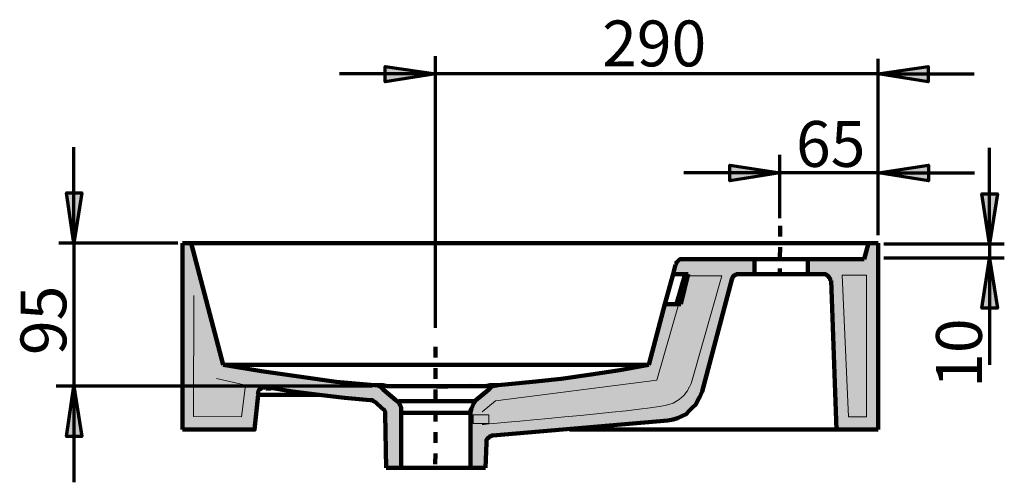
# Model space of a CAD drawing. Units: inches. Extents: x -1128 to 1504, y 698 to 2269.
# Drawn here: x 860 to 1504, y 772 to 1074 of the extents above; entities that cross this region are included whole.
import ezdxf

# ---------------------------------------------------------------- set-up
doc = ezdxf.new("R2010")
doc.units = ezdxf.units.IN
doc.header["$MEASUREMENT"] = 0
for name, pattern in [('AI-Linetype-1', [376.813776, 301.451023, -25.120918, 25.120918, -25.120918]), ('AI-Linetype-2', [13.956066, 6.978033, -6.978033]), ('AI-Linetype-3', [13.956066, 6.978033, -6.978033])]:
    doc.linetypes.add(name, pattern=pattern)
doc.layers.add('Layer 1', color=7, linetype='Continuous')

# ---------------------------------------------------------------- blocks, each defined once
blk = doc.blocks.new('block 4')
at = {"layer": 'Layer 1', "true_color": 0x010101}
for points in [[(1021.57, 833.66), (1022.27, 833.66), (1022.97, 833.66), (1023.66, 832.97), (1024.36, 832.97), (1025.06, 832.97), (1025.76, 832.97), (1026.46, 832.97), (1027.15, 832.97), (1027.85, 832.27), (1028.55, 832.27), (1029.25, 832.27), (1029.94, 832.27), (1030.64, 832.27), (1031.34, 832.27), (1032.04, 832.27), (1032.74, 831.57), (1033.43, 831.57), (1034.13, 831.57), (1034.83, 831.57), (1035.53, 831.57), (1036.23, 831.57), (1036.92, 831.57), (1036.92, 830.87), (1037.62, 830.87), (1038.32, 830.87), (1039.02, 830.87), (1039.71, 830.87), (1040.41, 830.87), (1041.11, 830.87), (1041.81, 830.87), (1042.51, 830.17), (1043.2, 830.17), (1043.9, 830.17), (1044.6, 830.17), (1045.3, 830.17), (1045.99, 830.17), (1046.69, 830.17), (1047.39, 829.48), (1048.09, 829.48), (1048.79, 829.48), (1049.48, 829.48), (1050.18, 829.48), (1050.88, 829.48), (1051.58, 829.48), (1052.27, 829.48), (1052.97, 828.78), (1053.67, 828.78), (1054.37, 828.78), (1055.07, 828.78), (1055.76, 828.78), (1056.46, 828.78), (1057.16, 828.78), (1057.86, 828.78), (1057.86, 828.08), (1058.55, 828.08), (1059.25, 828.08), (1059.95, 828.08), (1060.65, 828.08), (1061.35, 828.08), (1062.04, 828.08), (1062.74, 828.08), (1063.44, 828.08), (1064.14, 827.38), (1064.83, 827.38), (1065.53, 827.38), (1066.23, 827.38), (1066.93, 827.38), (1067.63, 827.38), (1068.32, 827.38), (1069.02, 827.38), (1069.72, 827.38), (1070.42, 826.69), (1071.12, 826.69), (1071.81, 826.69), (1072.51, 826.69), (1073.21, 826.69), (1073.91, 826.69), (1074.6, 826.69), (1075.3, 826.69), (1076, 826.69), (1076.7, 826.69), (1077.4, 826.69), (1077.4, 825.99), (1078.09, 825.99), (1078.79, 825.99), (1079.49, 825.99), (1080.19, 825.99), (1080.88, 825.99), (1081.58, 825.99), (1082.28, 825.99), (1082.98, 825.99), (1083.68, 825.99), (1084.37, 825.99), (1085.07, 825.99), (1085.77, 825.29), (1086.47, 825.29), (1087.16, 825.29), (1087.86, 825.29), (1088.56, 825.29), (1089.26, 825.29), (1089.96, 825.29), (1090.65, 825.29), (1091.35, 825.29), (1091.35, 824.59), (1092.05, 824.59), (1092.75, 823.89), (1096.93, 819.71), (1097.63, 819.71), (1097.63, 819.01), (1098.33, 819.01), (1098.33, 818.31), (1098.33, 817.61), (1099.03, 817.61), (1099.03, 816.92), (1099.03, 816.22), (1099.73, 780.92), (1109.49, 780.92), (1109.49, 817.61), (1109.49, 818.31), (1109.49, 819.01), (1109.49, 819.71), (1109.49, 820.41), (1108.8, 821.1), (1108.8, 821.8), (1108.1, 822.5), (1108.1, 823.2), (1107.4, 823.89), (1107.4, 824.59), (1106.7, 824.59), (1106.01, 825.29), (1097.63, 832.27), (1097.63, 832.97), (1096.93, 832.97), (1096.93, 833.66), (1096.24, 833.66), (1095.54, 834.36), (1094.84, 834.36), (1094.14, 834.36), (1093.44, 835.06), (1092.75, 835.06), (1092.05, 835.06), (1091.35, 835.06), (1090.65, 835.06), (1089.96, 835.06), (1089.26, 835.06), (1088.56, 835.06), (1087.86, 835.06), (1087.16, 835.76), (1086.47, 835.76), (1085.77, 835.76), (1085.07, 835.76), (1084.37, 835.76), (1083.68, 835.76), (1082.98, 835.76), (1082.28, 835.76), (1081.58, 835.76), (1080.88, 835.76), (1080.19, 835.76), (1079.49, 835.76), (1078.79, 836.45), (1078.09, 836.45), (1077.4, 836.45), (1076.7, 836.45), (1076, 836.45), (1075.3, 836.45), (1074.6, 836.45), (1073.91, 836.45), (1073.21, 836.45), (1072.51, 836.45), (1071.81, 837.15), (1071.12, 837.15), (1070.42, 837.15), (1069.72, 837.15), (1069.02, 837.15), (1068.32, 837.15), (1067.63, 837.15), (1066.93, 837.15), (1066.23, 837.15), (1065.53, 837.15), (1064.83, 837.85), (1064.14, 837.85), (1063.44, 837.85), (1062.74, 837.85), (1062.04, 837.85), (1061.35, 837.85), (1060.65, 837.85), (1059.95, 837.85), (1059.25, 837.85), (1059.25, 838.55), (1058.55, 838.55), (1057.86, 838.55), (1057.16, 838.55), (1056.46, 838.55), (1055.76, 838.55), (1055.07, 838.55), (1054.37, 838.55), (1053.67, 838.55), (1053.67, 839.25), (1052.97, 839.25), (1052.27, 839.25), (1051.58, 839.25), (1050.88, 839.25), (1050.18, 839.25), (1049.48, 839.25), (1048.79, 839.25), (1048.09, 839.94), (1047.39, 839.94), (1046.69, 839.94), (1045.99, 839.94), (1045.3, 839.94), (1044.6, 839.94), (1043.9, 839.94), (1043.2, 840.64), (1042.51, 840.64), (1041.81, 840.64), (1041.11, 840.64), (1040.41, 840.64), (1039.71, 840.64), (1039.02, 840.64), (1038.32, 840.64), (1038.32, 841.34), (1037.62, 841.34), (1036.92, 841.34), (1036.23, 841.34), (1035.53, 841.34), (1034.83, 841.34), (1034.13, 841.34), (1033.43, 842.04), (1032.74, 842.04), (1032.04, 842.04), (1031.34, 842.04), (1030.64, 842.04), (1029.94, 842.04), (1029.25, 842.74), (1028.55, 842.74), (1027.85, 842.74), (1027.15, 842.74), (1026.46, 842.74), (1025.76, 842.74), (1025.06, 842.74), (1025.06, 843.43), (1024.36, 843.43), (1023.66, 843.43), (1022.97, 843.43), (1022.27, 843.43), (1021.57, 843.43), (1020.87, 843.43), (1020.18, 844.13), (1019.48, 844.13), (1018.78, 844.13), (1018.08, 844.13), (1017.38, 844.13), (1016.69, 844.13), (1015.99, 844.83), (1015.29, 844.83), (1014.59, 844.83), (1013.9, 844.83), (1013.2, 844.83), (1012.5, 844.83), (1011.8, 845.53), (1011.1, 845.53), (1010.41, 845.53), (1009.71, 845.53), (1009.01, 845.53), (1008.31, 846.22), (1006.92, 846.22), (1006.22, 846.22), (1005.52, 846.22), (1004.82, 846.22), (1004.13, 846.22), (1003.43, 846.92), (1002.73, 846.92), (1002.03, 846.92), (1001.33, 846.92), (999.94, 846.92), (999.24, 847.62), (998.54, 847.62), (997.85, 847.62), (997.15, 847.62), (995.75, 848.32), (995.05, 848.32), (994.36, 848.32), (992.96, 848.32), (972.03, 927.87), (966.44, 927.87), (966.44, 806.04), (1013.64, 806.04), (1015.99, 829.48), (1015.99, 830.17), (1015.99, 830.87), (1016.69, 831.57), (1016.69, 832.27), (1017.38, 832.27), (1018.08, 832.97), (1018.78, 832.97), (1018.78, 833.66), (1019.48, 833.66), (1020.18, 833.66), (1020.87, 833.66)], [(1385.83, 907.63), (1386.52, 907.63), (1387.22, 907.63), (1387.92, 907.63), (1387.92, 906.93), (1388.62, 906.93), (1388.62, 906.24), (1389.31, 906.24), (1389.31, 905.54), (1390.01, 905.54), (1390.01, 904.84), (1390.01, 904.14), (1390.71, 903.44), (1394.2, 806.05), (1421.41, 806.05), (1421.41, 927.87), (1415.13, 927.87), (1412.34, 917.4), (1375.36, 917.4), (1375.36, 907.63)], [(1169.51, 802.26), (1283.95, 812.03), (1285.34, 812.73), (1286.04, 812.73), (1286.74, 812.73), (1287.44, 812.73), (1288.13, 812.73), (1288.83, 813.43), (1290.23, 813.43), (1290.92, 814.13), (1291.62, 814.13), (1292.32, 814.13), (1293.02, 814.82), (1293.72, 815.52), (1294.41, 815.52), (1295.11, 816.22), (1295.81, 816.22), (1296.51, 816.92), (1297.2, 817.61), (1297.9, 818.31), (1298.6, 818.31), (1299.3, 819.01), (1300, 819.71), (1300.69, 820.41), (1300.69, 821.1), (1301.39, 821.8), (1302.09, 822.5), (1302.79, 823.2), (1302.79, 823.89), (1303.49, 824.59), (1303.49, 825.29), (1304.18, 825.99), (1304.18, 826.69), (1304.88, 827.38), (1304.88, 828.08), (1305.58, 828.78), (1305.58, 829.48), (1306.28, 830.87), (1325.81, 904.14), (1325.81, 904.84), (1325.81, 905.54), (1326.51, 905.54), (1326.51, 906.24), (1327.21, 906.24), (1327.21, 906.93), (1327.91, 906.93), (1327.91, 907.63), (1328.61, 907.63), (1329.3, 907.63), (1330, 907.63), (1330.7, 907.63), (1340.47, 907.63), (1340.47, 917.4), (1293.72, 917.4), (1293.02, 917.4), (1292.32, 917.4), (1291.62, 917.4), (1290.92, 916.7), (1290.23, 916.7), (1290.23, 916), (1289.53, 916), (1289.53, 915.31), (1289.53, 914.61), (1288.83, 914.61), (1288.83, 913.91), (1287.44, 907.63), (1297.2, 907.63), (1292.32, 888.09), (1281.85, 888.09), (1271.39, 848.32), (1270.69, 848.32), (1269.29, 848.32), (1268.59, 848.32), (1267.9, 847.62), (1267.2, 847.62), (1266.5, 847.62), (1265.11, 847.62), (1264.41, 846.92), (1263.71, 846.92), (1263.01, 846.92), (1261.62, 846.92), (1260.92, 846.92), (1260.22, 846.22), (1259.52, 846.22), (1258.83, 846.22), (1258.13, 846.22), (1257.43, 846.22), (1256.73, 846.22), (1256.03, 845.53), (1255.34, 845.53), (1254.64, 845.53), (1253.94, 845.53), (1253.24, 845.53), (1252.55, 844.83), (1251.85, 844.83), (1251.15, 844.83), (1250.45, 844.83), (1249.75, 844.83), (1249.06, 844.83), (1248.36, 844.83), (1247.66, 844.13), (1246.96, 844.13), (1246.27, 844.13), (1245.57, 844.13), (1244.87, 844.13), (1244.17, 844.13), (1243.47, 843.43), (1242.78, 843.43), (1242.08, 843.43), (1241.38, 843.43), (1240.68, 843.43), (1239.99, 842.74), (1239.29, 842.74), (1238.59, 842.74), (1237.89, 842.74), (1237.19, 842.74), (1236.5, 842.74), (1235.8, 842.74), (1235.1, 842.04), (1234.4, 842.04), (1233.7, 842.04), (1233.01, 842.04), (1232.31, 842.04), (1231.61, 842.04), (1230.91, 842.04), (1230.22, 841.34), (1229.52, 841.34), (1228.82, 841.34), (1228.12, 841.34), (1227.42, 841.34), (1226.73, 841.34), (1226.03, 841.34), (1226.03, 840.64), (1225.33, 840.64), (1224.63, 840.64), (1223.94, 840.64), (1223.24, 840.64), (1222.54, 840.64), (1221.84, 840.64), (1221.14, 839.94), (1220.45, 839.94), (1219.75, 839.94), (1219.05, 839.94), (1218.35, 839.94), (1217.66, 839.94), (1216.96, 839.94), (1216.26, 839.94), (1215.56, 839.25), (1214.86, 839.25), (1214.17, 839.25), (1213.47, 839.25), (1212.77, 839.25), (1212.07, 839.25), (1211.38, 839.25), (1210.68, 838.55), (1209.98, 838.55), (1209.28, 838.55), (1208.58, 838.55), (1207.89, 838.55), (1207.19, 838.55), (1206.49, 838.55), (1205.79, 838.55), (1205.09, 838.55), (1205.09, 837.85), (1204.4, 837.85), (1203.7, 837.85), (1203, 837.85), (1202.3, 837.85), (1201.61, 837.85), (1200.91, 837.85), (1200.21, 837.85), (1199.51, 837.85), (1198.81, 837.15), (1198.12, 837.15), (1197.42, 837.15), (1196.72, 837.15), (1196.02, 837.15), (1195.33, 837.15), (1194.63, 837.15), (1193.93, 837.15), (1193.23, 837.15), (1192.53, 836.45), (1191.84, 836.45), (1191.14, 836.45), (1190.44, 836.45), (1189.74, 836.45), (1189.05, 836.45), (1188.35, 836.45), (1187.65, 836.45), (1186.95, 836.45), (1186.25, 836.45), (1185.56, 836.45), (1185.56, 835.76), (1184.86, 835.76), (1184.16, 835.76), (1183.46, 835.76), (1182.77, 835.76), (1182.07, 835.76), (1181.37, 835.76), (1180.67, 835.76), (1179.97, 835.76), (1179.28, 835.76), (1178.58, 835.76), (1177.88, 835.76), (1177.18, 835.76), (1177.18, 835.06), (1176.48, 835.06), (1175.79, 835.06), (1175.09, 835.06), (1174.39, 835.06), (1173.69, 835.06), (1173, 835.06), (1172.3, 835.06), (1171.6, 835.06), (1170.9, 835.06), (1170.2, 834.36), (1169.51, 834.36), (1168.81, 834.36), (1168.81, 833.66), (1168.11, 833.66), (1167.41, 832.97), (1166.72, 832.27), (1161.83, 828.08), (1158.34, 825.29), (1158.34, 824.59), (1157.64, 824.59), (1157.64, 823.89), (1156.95, 823.89), (1156.95, 823.2), (1156.25, 822.5), (1156.25, 821.8), (1155.55, 821.8), (1155.55, 821.1), (1155.55, 820.41), (1155.55, 819.71), (1154.85, 819.01), (1154.85, 818.31), (1154.85, 817.61), (1154.85, 780.92), (1164.62, 780.92), (1165.32, 797.38), (1165.32, 798.08), (1165.32, 798.77), (1165.32, 799.47), (1166.02, 799.47), (1166.02, 800.17), (1166.02, 800.87), (1166.72, 800.87), (1166.72, 801.56), (1167.41, 801.56), (1168.11, 801.56), (1168.11, 802.26), (1168.81, 802.26)]]:
    blk.add_hatch(color=178, dxfattribs=at).paths.add_polyline_path(points)
at = {"layer": 'Layer 1', "lineweight": 0}
for points in [[(1021.57, 833.66), (1022.27, 833.66), (1022.97, 833.66), (1023.66, 832.97), (1024.36, 832.97), (1025.06, 832.97), (1025.76, 832.97), (1026.46, 832.97), (1027.15, 832.97), (1027.85, 832.27), (1028.55, 832.27), (1029.25, 832.27), (1029.94, 832.27), (1030.64, 832.27), (1031.34, 832.27), (1032.04, 832.27), (1032.74, 831.57), (1033.43, 831.57), (1034.13, 831.57), (1034.83, 831.57), (1035.53, 831.57), (1036.23, 831.57), (1036.92, 831.57), (1036.92, 830.87), (1037.62, 830.87), (1038.32, 830.87), (1039.02, 830.87), (1039.71, 830.87), (1040.41, 830.87), (1041.11, 830.87), (1041.81, 830.87), (1042.51, 830.17), (1043.2, 830.17), (1043.9, 830.17), (1044.6, 830.17), (1045.3, 830.17), (1045.99, 830.17), (1046.69, 830.17), (1047.39, 829.48), (1048.09, 829.48), (1048.79, 829.48), (1049.48, 829.48), (1050.18, 829.48), (1050.88, 829.48), (1051.58, 829.48), (1052.27, 829.48), (1052.97, 828.78), (1053.67, 828.78), (1054.37, 828.78), (1055.07, 828.78), (1055.76, 828.78), (1056.46, 828.78), (1057.16, 828.78), (1057.86, 828.78), (1057.86, 828.08), (1058.55, 828.08), (1059.25, 828.08), (1059.95, 828.08), (1060.65, 828.08), (1061.35, 828.08), (1062.04, 828.08), (1062.74, 828.08), (1063.44, 828.08), (1064.14, 827.38), (1064.83, 827.38), (1065.53, 827.38), (1066.23, 827.38), (1066.93, 827.38), (1067.63, 827.38), (1068.32, 827.38), (1069.02, 827.38), (1069.72, 827.38), (1070.42, 826.69), (1071.12, 826.69), (1071.81, 826.69), (1072.51, 826.69), (1073.21, 826.69), (1073.91, 826.69), (1074.6, 826.69), (1075.3, 826.69), (1076, 826.69), (1076.7, 826.69), (1077.4, 826.69), (1077.4, 825.99), (1078.09, 825.99), (1078.79, 825.99), (1079.49, 825.99), (1080.19, 825.99), (1080.88, 825.99), (1081.58, 825.99), (1082.28, 825.99), (1082.98, 825.99), (1083.68, 825.99), (1084.37, 825.99), (1085.07, 825.99), (1085.77, 825.29), (1086.47, 825.29), (1087.16, 825.29), (1087.86, 825.29), (1088.56, 825.29), (1089.26, 825.29), (1089.96, 825.29), (1090.65, 825.29), (1091.35, 825.29), (1091.35, 824.59), (1092.05, 824.59), (1092.75, 823.89), (1096.93, 819.71), (1097.63, 819.71), (1097.63, 819.01), (1098.33, 819.01), (1098.33, 818.31), (1098.33, 817.61), (1099.03, 817.61), (1099.03, 816.92), (1099.03, 816.22), (1099.73, 780.92), (1109.49, 780.92), (1109.49, 817.61), (1109.49, 818.31), (1109.49, 819.01), (1109.49, 819.71), (1109.49, 820.41), (1108.8, 821.1), (1108.8, 821.8), (1108.1, 822.5), (1108.1, 823.2), (1107.4, 823.89), (1107.4, 824.59), (1106.7, 824.59), (1106.01, 825.29), (1097.63, 832.27), (1097.63, 832.97), (1096.93, 832.97), (1096.93, 833.66), (1096.24, 833.66), (1095.54, 834.36), (1094.84, 834.36), (1094.14, 834.36), (1093.44, 835.06), (1092.75, 835.06), (1092.05, 835.06), (1091.35, 835.06), (1090.65, 835.06), (1089.96, 835.06), (1089.26, 835.06), (1088.56, 835.06), (1087.86, 835.06), (1087.16, 835.76), (1086.47, 835.76), (1085.77, 835.76), (1085.07, 835.76), (1084.37, 835.76), (1083.68, 835.76), (1082.98, 835.76), (1082.28, 835.76), (1081.58, 835.76), (1080.88, 835.76), (1080.19, 835.76), (1079.49, 835.76), (1078.79, 836.45), (1078.09, 836.45), (1077.4, 836.45), (1076.7, 836.45), (1076, 836.45), (1075.3, 836.45), (1074.6, 836.45), (1073.91, 836.45), (1073.21, 836.45), (1072.51, 836.45), (1071.81, 837.15), (1071.12, 837.15), (1070.42, 837.15), (1069.72, 837.15), (1069.02, 837.15), (1068.32, 837.15), (1067.63, 837.15), (1066.93, 837.15), (1066.23, 837.15), (1065.53, 837.15), (1064.83, 837.85), (1064.14, 837.85), (1063.44, 837.85), (1062.74, 837.85), (1062.04, 837.85), (1061.35, 837.85), (1060.65, 837.85), (1059.95, 837.85), (1059.25, 837.85), (1059.25, 838.55), (1058.55, 838.55), (1057.86, 838.55), (1057.16, 838.55), (1056.46, 838.55), (1055.76, 838.55), (1055.07, 838.55), (1054.37, 838.55), (1053.67, 838.55), (1053.67, 839.25), (1052.97, 839.25), (1052.27, 839.25), (1051.58, 839.25), (1050.88, 839.25), (1050.18, 839.25), (1049.48, 839.25), (1048.79, 839.25), (1048.09, 839.94), (1047.39, 839.94), (1046.69, 839.94), (1045.99, 839.94), (1045.3, 839.94), (1044.6, 839.94), (1043.9, 839.94), (1043.2, 840.64), (1042.51, 840.64), (1041.81, 840.64), (1041.11, 840.64), (1040.41, 840.64), (1039.71, 840.64), (1039.02, 840.64), (1038.32, 840.64), (1038.32, 841.34), (1037.62, 841.34), (1036.92, 841.34), (1036.23, 841.34), (1035.53, 841.34), (1034.83, 841.34), (1034.13, 841.34), (1033.43, 842.04), (1032.74, 842.04), (1032.04, 842.04), (1031.34, 842.04), (1030.64, 842.04), (1029.94, 842.04), (1029.25, 842.74), (1028.55, 842.74), (1027.85, 842.74), (1027.15, 842.74), (1026.46, 842.74), (1025.76, 842.74), (1025.06, 842.74), (1025.06, 843.43), (1024.36, 843.43), (1023.66, 843.43), (1022.97, 843.43), (1022.27, 843.43), (1021.57, 843.43), (1020.87, 843.43), (1020.18, 844.13), (1019.48, 844.13), (1018.78, 844.13), (1018.08, 844.13), (1017.38, 844.13), (1016.69, 844.13), (1015.99, 844.83), (1015.29, 844.83), (1014.59, 844.83), (1013.9, 844.83), (1013.2, 844.83), (1012.5, 844.83), (1011.8, 845.53), (1011.1, 845.53), (1010.41, 845.53), (1009.71, 845.53), (1009.01, 845.53), (1008.31, 846.22), (1006.92, 846.22), (1006.22, 846.22), (1005.52, 846.22), (1004.82, 846.22), (1004.13, 846.22), (1003.43, 846.92), (1002.73, 846.92), (1002.03, 846.92), (1001.33, 846.92), (999.94, 846.92), (999.24, 847.62), (998.54, 847.62), (997.85, 847.62), (997.15, 847.62), (995.75, 848.32), (995.05, 848.32), (994.36, 848.32), (992.96, 848.32), (972.03, 927.87), (966.44, 927.87), (966.44, 806.04), (1013.64, 806.04), (1015.99, 829.48), (1015.99, 830.17), (1015.99, 830.87), (1016.69, 831.57), (1016.69, 832.27), (1017.38, 832.27), (1018.08, 832.97), (1018.78, 832.97), (1018.78, 833.66), (1019.48, 833.66), (1020.18, 833.66), (1020.87, 833.66), (1021.57, 833.66)], [(1385.83, 907.63), (1385.83, 907.63), (1386.52, 907.63), (1387.22, 907.63), (1387.92, 907.63), (1387.92, 906.93), (1388.62, 906.93), (1388.62, 906.24), (1389.31, 906.24), (1389.31, 905.54), (1390.01, 905.54), (1390.01, 904.84), (1390.01, 904.14), (1390.71, 903.44), (1394.2, 806.05), (1421.41, 806.05), (1421.41, 927.87), (1415.13, 927.87), (1412.34, 917.4), (1375.36, 917.4), (1375.36, 907.63), (1385.83, 907.63)], [(1169.51, 802.26), (1283.95, 812.03), (1285.34, 812.73), (1286.04, 812.73), (1286.74, 812.73), (1287.44, 812.73), (1288.13, 812.73), (1288.83, 813.43), (1290.23, 813.43), (1290.92, 814.13), (1291.62, 814.13), (1292.32, 814.13), (1293.02, 814.82), (1293.72, 815.52), (1294.41, 815.52), (1295.11, 816.22), (1295.81, 816.22), (1296.51, 816.92), (1297.2, 817.61), (1297.9, 818.31), (1298.6, 818.31), (1299.3, 819.01), (1300, 819.71), (1300.69, 820.41), (1300.69, 821.1), (1301.39, 821.8), (1302.09, 822.5), (1302.79, 823.2), (1302.79, 823.89), (1303.49, 824.59), (1303.49, 825.29), (1304.18, 825.99), (1304.18, 826.69), (1304.88, 827.38), (1304.88, 828.08), (1305.58, 828.78), (1305.58, 829.48), (1306.28, 830.87), (1325.81, 904.14), (1325.81, 904.84), (1325.81, 905.54), (1326.51, 905.54), (1326.51, 906.24), (1327.21, 906.24), (1327.21, 906.93), (1327.91, 906.93), (1327.91, 907.63), (1328.61, 907.63), (1329.3, 907.63), (1330, 907.63), (1330.7, 907.63), (1340.47, 907.63), (1340.47, 917.4), (1293.72, 917.4), (1293.02, 917.4), (1292.32, 917.4), (1291.62, 917.4), (1290.92, 916.7), (1290.23, 916.7), (1290.23, 916), (1289.53, 916), (1289.53, 915.31), (1289.53, 914.61), (1288.83, 914.61), (1288.83, 913.91), (1287.44, 907.63), (1297.2, 907.63), (1292.32, 888.09), (1281.85, 888.09), (1271.39, 848.32), (1270.69, 848.32), (1269.29, 848.32), (1268.59, 848.32), (1267.9, 847.62), (1267.2, 847.62), (1266.5, 847.62), (1265.11, 847.62), (1264.41, 846.92), (1263.71, 846.92), (1263.01, 846.92), (1261.62, 846.92), (1260.92, 846.92), (1260.22, 846.22), (1259.52, 846.22), (1258.83, 846.22), (1258.13, 846.22), (1257.43, 846.22), (1256.73, 846.22), (1256.03, 845.53), (1255.34, 845.53), (1254.64, 845.53), (1253.94, 845.53), (1253.24, 845.53), (1252.55, 844.83), (1251.85, 844.83), (1251.15, 844.83), (1250.45, 844.83), (1249.75, 844.83), (1249.06, 844.83), (1248.36, 844.83), (1247.66, 844.13), (1246.96, 844.13), (1246.27, 844.13), (1245.57, 844.13), (1244.87, 844.13), (1244.17, 844.13), (1243.47, 843.43), (1242.78, 843.43), (1242.08, 843.43), (1241.38, 843.43), (1240.68, 843.43), (1239.99, 842.74), (1239.29, 842.74), (1238.59, 842.74), (1237.89, 842.74), (1237.19, 842.74), (1236.5, 842.74), (1235.8, 842.74), (1235.1, 842.04), (1234.4, 842.04), (1233.7, 842.04), (1233.01, 842.04), (1232.31, 842.04), (1231.61, 842.04), (1230.91, 842.04), (1230.22, 841.34), (1229.52, 841.34), (1228.82, 841.34), (1228.12, 841.34), (1227.42, 841.34), (1226.73, 841.34), (1226.03, 841.34), (1226.03, 840.64), (1225.33, 840.64), (1224.63, 840.64), (1223.94, 840.64), (1223.24, 840.64), (1222.54, 840.64), (1221.84, 840.64), (1221.14, 839.94), (1220.45, 839.94), (1219.75, 839.94), (1219.05, 839.94), (1218.35, 839.94), (1217.66, 839.94), (1216.96, 839.94), (1216.26, 839.94), (1215.56, 839.25), (1214.86, 839.25), (1214.17, 839.25), (1213.47, 839.25), (1212.77, 839.25), (1212.07, 839.25), (1211.38, 839.25), (1210.68, 838.55), (1209.98, 838.55), (1209.28, 838.55), (1208.58, 838.55), (1207.89, 838.55), (1207.19, 838.55), (1206.49, 838.55), (1205.79, 838.55), (1205.09, 838.55), (1205.09, 837.85), (1204.4, 837.85), (1203.7, 837.85), (1203, 837.85), (1202.3, 837.85), (1201.61, 837.85), (1200.91, 837.85), (1200.21, 837.85), (1199.51, 837.85), (1198.81, 837.15), (1198.12, 837.15), (1197.42, 837.15), (1196.72, 837.15), (1196.02, 837.15), (1195.33, 837.15), (1194.63, 837.15), (1193.93, 837.15), (1193.23, 837.15), (1192.53, 836.45), (1191.84, 836.45), (1191.14, 836.45), (1190.44, 836.45), (1189.74, 836.45), (1189.05, 836.45), (1188.35, 836.45), (1187.65, 836.45), (1186.95, 836.45), (1186.25, 836.45), (1185.56, 836.45), (1185.56, 835.76), (1184.86, 835.76), (1184.16, 835.76), (1183.46, 835.76), (1182.77, 835.76), (1182.07, 835.76), (1181.37, 835.76), (1180.67, 835.76), (1179.97, 835.76), (1179.28, 835.76), (1178.58, 835.76), (1177.88, 835.76), (1177.18, 835.76), (1177.18, 835.06), (1176.48, 835.06), (1175.79, 835.06), (1175.09, 835.06), (1174.39, 835.06), (1173.69, 835.06), (1173, 835.06), (1172.3, 835.06), (1171.6, 835.06), (1170.9, 835.06), (1170.2, 834.36), (1169.51, 834.36), (1168.81, 834.36), (1168.81, 833.66), (1168.11, 833.66), (1167.41, 832.97), (1166.72, 832.27), (1161.83, 828.08), (1158.34, 825.29), (1158.34, 824.59), (1157.64, 824.59), (1157.64, 823.89), (1156.95, 823.89), (1156.95, 823.2), (1156.25, 822.5), (1156.25, 821.8), (1155.55, 821.8), (1155.55, 821.1), (1155.55, 820.41), (1155.55, 819.71), (1154.85, 819.01), (1154.85, 818.31), (1154.85, 817.61), (1154.85, 780.92), (1164.62, 780.92), (1165.32, 797.38), (1165.32, 798.08), (1165.32, 798.77), (1165.32, 799.47), (1166.02, 799.47), (1166.02, 800.17), (1166.02, 800.87), (1166.72, 800.87), (1166.72, 801.56), (1167.41, 801.56), (1168.11, 801.56), (1168.11, 802.26), (1168.81, 802.26), (1169.51, 802.26)]]:
    blk.add_lwpolyline(points, dxfattribs=at)
at = {"layer": 'Layer 1', "color": 178, "lineweight": 211, "true_color": 0x010101}
for points in [[(966.45, 927.87), (972.03, 927.87)], [(966.45, 806.04), (966.45, 927.87)], [(1415.14, 927.87), (972.03, 927.87)], [(992.96, 848.32), (972.03, 927.87)], [(1415.14, 927.87), (1412.34, 917.4)], [(1415.14, 927.87), (1421.42, 927.87)], [(1421.41, 927.87), (1421.41, 806.04)], [(1288.83, 913.91), (1289.53, 914.61), (1289.53, 915.31), (1290.23, 916), (1290.93, 916.7), (1291.62, 917.4), (1292.32, 917.4), (1293.02, 917.4), (1293.72, 917.4)], [(1340.47, 917.4), (1293.72, 917.4)], [(1375.36, 917.4), (1375.36, 917.4), (1374.66, 917.4), (1373.96, 917.4), (1372.57, 917.4), (1371.17, 917.4), (1369.08, 917.4), (1367.68, 917.4), (1365.59, 917.4), (1362.8, 917.4), (1360.7, 917.4), (1357.91, 917.4), (1355.82, 917.4), (1353.03, 917.4), (1350.94, 917.4), (1348.84, 917.4), (1346.75, 917.4), (1344.66, 917.4), (1343.26, 917.4), (1342.56, 917.4), (1341.17, 917.4), (1340.47, 917.4)], [(1340.47, 907.63), (1340.47, 917.4)], [(1412.34, 917.4), (1375.36, 917.4)], [(1375.36, 917.4), (1375.36, 907.63)], [(1288.83, 913.91), (1287.44, 907.63)], [(1287.43, 907.63), (1297.2, 907.63)], [(1297.2, 907.63), (1292.32, 888.09)], [(1325.81, 904.14), (1306.28, 830.87)], [(1325.81, 904.14), (1325.81, 904.84), (1326.51, 905.54), (1326.51, 906.24), (1327.21, 906.93), (1327.91, 906.93), (1328.61, 907.63), (1329.3, 907.63), (1330.7, 907.63)], [(1340.47, 907.63), (1330.7, 907.63)], [(1375.36, 907.63), (1375.36, 907.63), (1374.66, 907.63), (1373.96, 907.63), (1372.57, 907.63), (1371.17, 907.63), (1369.08, 907.63), (1367.68, 907.63), (1365.59, 907.63), (1362.8, 907.63), (1360.7, 907.63), (1357.91, 907.63), (1355.82, 907.63), (1353.03, 907.63), (1350.94, 907.63), (1348.84, 907.63), (1346.75, 907.63), (1344.66, 907.63), (1343.26, 907.63), (1342.56, 907.63), (1341.17, 907.63), (1340.47, 907.63)], [(1385.83, 907.63), (1375.36, 907.63)], [(1385.83, 907.63), (1386.52, 907.63), (1387.22, 907.63), (1387.92, 906.93), (1388.62, 906.24), (1389.31, 905.54), (1390.01, 904.84), (1390.01, 904.14), (1390.71, 903.44)], [(1390.71, 903.44), (1394.2, 806.04)], [(1281.85, 888.09), (1271.39, 848.32)], [(1292.32, 888.09), (1281.85, 888.09)], [(1092.05, 835.06), (1066.93, 837.15), (1042.51, 840.64), (1018.08, 844.13), (992.96, 848.32)], [(993.66, 848.32), (1071.81, 848.32), (1150.66, 848.32), (1271.38, 848.32)], [(993.66, 848.32), (993.66, 848.32)], [(1271.39, 848.32), (1252.55, 844.83), (1233.71, 842.04), (1214.17, 839.25), (1195.33, 837.15), (1173, 835.06)], [(1271.39, 848.32), (1271.39, 848.32)], [(1015.99, 829.48), (1015.99, 830.88), (1016.69, 832.27), (1018.08, 832.97), (1020.18, 833.67), (1021.57, 833.67)], [(1018.78, 833.66), (1020.18, 833.66), (1020.87, 832.97)], [(1020.88, 832.97), (1020.88, 833.67)], [(1024.37, 832.97), (1020.88, 832.97)], [(1089.26, 825.29), (1072.51, 826.69), (1055.77, 828.78), (1038.32, 830.87), (1021.57, 833.67)], [(1092.05, 835.06), (1092.05, 835.06)], [(1092.05, 835.06), (1092.75, 835.06)], [(1092.05, 835.06), (1092.05, 835.06)], [(1092.05, 835.06), (1093.45, 835.06), (1095.54, 834.36), (1097.63, 832.27)], [(1173, 835.06), (1172.3, 835.06), (1171.6, 835.06), (1170.2, 835.06), (1167.41, 835.06), (1164.62, 834.36), (1161.13, 834.36), (1157.64, 834.36), (1152.76, 834.36), (1148.57, 834.36), (1143.69, 834.36), (1138.11, 834.36), (1133.92, 834.36), (1130.43, 834.36), (1126.24, 834.36), (1122.75, 834.36), (1117.17, 834.36), (1112.29, 834.36), (1108.1, 834.36), (1103.91, 834.36), (1100.42, 834.36), (1097.63, 835.06), (1095.54, 835.06), (1093.45, 835.06), (1092.05, 835.06)], [(1094.84, 834.36), (1095.54, 834.36), (1096.24, 833.66), (1096.93, 833.66), (1097.63, 832.97), (1098.33, 832.27)], [(1097.63, 832.27), (1106.01, 825.29)], [(1097.63, 832.27), (1097.63, 832.27), (1098.33, 832.27)], [(1158.34, 825.29), (1161.83, 828.08), (1166.71, 832.27)], [(1166.02, 832.27), (1166.72, 832.27)], [(1166.72, 832.27), (1168.11, 833.67), (1169.51, 834.36), (1173, 835.06)], [(1306.28, 830.87), (1304.88, 827.38), (1303.49, 825.29), (1302.09, 822.5), (1300, 820.41), (1297.9, 818.31), (1295.81, 816.22), (1293.02, 814.82), (1290.23, 813.43), (1287.44, 812.73), (1283.95, 812.03)], [(966.45, 806.04), (1013.64, 806.04), (1015.99, 828.78)], [(1015.99, 829.48), (1015.29, 828.78)], [(1015.29, 828.78), (1015.99, 828.78), (1016.69, 828.78), (1017.39, 828.78), (1018.08, 828.78), (1018.78, 828.78), (1019.48, 828.78), (1020.87, 828.78)], [(1020.88, 828.78), (1055.77, 828.78)], [(1089.26, 825.29), (1090.66, 825.29), (1091.35, 824.59), (1092.75, 823.9)], [(1106.01, 825.29), (1108.1, 823.2), (1109.5, 820.41), (1109.5, 817.62)], [(1154.85, 817.62), (1155.55, 819.71), (1156.95, 823.2), (1158.34, 825.29)], [(1158.34, 825.29), (1157.64, 824.59)], [(1158.34, 825.29), (1158.34, 825.29)], [(1096.94, 819.71), (1092.75, 823.89)], [(1096.94, 819.71), (1098.33, 819.01), (1099.03, 817.61), (1099.03, 816.22)], [(1154.85, 819.01), (1154.85, 819.01), (1154.85, 817.62)], [(1099.73, 780.92), (1099.03, 816.22)], [(1109.5, 780.92), (1109.5, 817.61)], [(1154.85, 817.62), (1154.85, 780.92)], [(1154.85, 817.62), (1154.85, 817.62)], [(1283.95, 812.03), (1169.51, 802.27)], [(1219.57, 806.04), (1386.52, 806.04)], [(1386.52, 806.04), (1387.22, 806.04), (1388.62, 806.04), (1389.32, 806.04), (1390.01, 806.04), (1390.71, 806.04), (1391.41, 806.04)], [(1391.41, 806.04), (1391.41, 806.04), (1392.1, 806.04)], [(1392.11, 806.04), (1392.11, 806.04), (1392.8, 806.04), (1393.5, 806.04), (1394.2, 806.04)], [(1394.2, 806.04), (1421.42, 806.04)], [(1169.51, 802.26), (1168.81, 802.26), (1168.11, 801.56), (1167.41, 801.56), (1166.72, 800.87), (1166.02, 800.17), (1165.32, 799.47), (1165.32, 798.08), (1165.32, 797.38)], [(1165.32, 797.38), (1164.62, 780.93)], [(1099.73, 780.92), (1109.5, 780.92)], [(1154.85, 780.92), (1154.85, 780.92), (1154.15, 780.92), (1153.46, 780.92), (1152.06, 780.92), (1150.67, 780.92), (1148.57, 780.92), (1146.48, 780.92), (1144.39, 780.92), (1142.29, 780.92), (1139.5, 780.92), (1136.71, 780.92), (1133.92, 780.92), (1131.13, 780.92), (1128.34, 780.92), (1125.54, 780.92), (1122.75, 780.92), (1119.96, 780.92), (1117.87, 780.92), (1115.78, 780.92), (1113.68, 780.92), (1112.29, 780.92), (1110.89, 780.92), (1110.19, 780.92), (1109.5, 780.92)], [(1154.85, 780.92), (1164.62, 780.92)]]:
    blk.add_lwpolyline(points, dxfattribs=at)
at = {"layer": 'Layer 1', "color": 8, "lineweight": 158, "true_color": 0x808080}
blk.add_lwpolyline([(1425.2, 918.44), (1425.2, 918.44)], dxfattribs=at)
at = {"layer": 'Layer 1', "color": 9, "linetype": 'AI-Linetype-1', "lineweight": 211, "true_color": 0xc0bfbf}
blk.add_lwpolyline([(1132.68, 833.96), (1154.84, 834.69)], dxfattribs=at)
blk = doc.blocks.new('block 5')
at = {"layer": 'Layer 1', "color": 8, "lineweight": 158, "true_color": 0x808080}
blk.add_lwpolyline([(1425.2, 927.42), (1425.2, 927.42)], dxfattribs=at)
blk = doc.blocks.new('block 6')
at = {"layer": 'Layer 1', "color": 8, "lineweight": 158, "true_color": 0x808080}
blk.add_lwpolyline([(963.34, 927.96), (963.34, 927.96)], dxfattribs=at)
blk = doc.blocks.new('block 7')
at = {"layer": 'Layer 1', "color": 8, "lineweight": 158, "true_color": 0x808080}
for points in [[(1421.41, 933.26), (1421.41, 933.26)], [(1131.86, 872.66), (1131.86, 872.66)]]:
    blk.add_lwpolyline(points, dxfattribs=at)
blk = doc.blocks.new('block 8')
at = {"layer": 'Layer 1', "color": 8, "lineweight": 158, "true_color": 0x808080}
for points in [[(1357.22, 944.36), (1357.22, 944.36)], [(1090.66, 834.36), (1090.66, 834.36)]]:
    blk.add_lwpolyline(points, dxfattribs=at)
at = {"layer": 'Layer 1', "color": 8, "linetype": 'AI-Linetype-3', "lineweight": 158, "true_color": 0x808080}
blk.add_lwpolyline([(1357.33, 939.35), (1357.12, 907.63)], dxfattribs=at)
at = {"layer": 'Layer 1', "color": 178, "lineweight": 211, "true_color": 0x010101}
for points in [[(1287.43, 907.63), (1281.85, 888.09)], [(1295.11, 907.63), (1289.53, 888.09)], [(1107.75, 824.59), (1157.64, 824.59)], [(1109.5, 816.92), (1153.8, 816.92)]]:
    blk.add_lwpolyline(points, dxfattribs=at)
at = {"layer": 'Layer 1', "lineweight": 0}
for points in [[(1397.79, 906.93), (1413.72, 906.93), (1413.86, 814.43), (1402.01, 814.43), (1397.79, 906.93)], [(973.77, 893.81), (973.67, 814.6), (1005.03, 814.43), (1007.61, 835.15), (988.79, 839.5)], [(1166.85, 809.95), (1156.6, 809.95), (1156.6, 815.67), (1166.85, 815.67), (1166.85, 809.95)]]:
    blk.add_lwpolyline(points, dxfattribs=at)
at = {"layer": 'Layer 1', "color": 8, "linetype": 'AI-Linetype-2', "lineweight": 158, "true_color": 0x808080}
blk.add_lwpolyline([(1132.01, 860.07), (1131.8, 783.32)], dxfattribs=at)
at = {"layer": 'Layer 1', "lineweight": 0}
blk.add_open_spline([(1162.53, 817.62), (1162.53, 817.62), (1162.53, 817.62), (1162.53, 817.62), (1162.53, 817.62), (1171.19, 824.94), (1171.19, 824.94), (1171.19, 824.94), (1276.62, 838.3), (1276.62, 838.3), (1276.62, 838.3), (1291.27, 889.2), (1291.27, 889.2), (1291.27, 889.2), (1294.76, 906.61), (1294.76, 906.61), (1294.76, 906.61), (1319.09, 906.61), (1319.09, 906.61), (1319.09, 906.61), (1299.69, 838.3), (1299.69, 838.3), (1299.69, 838.3), (1297.2, 824.94), (1282.22, 821.8), (1265.75, 818.35), (1162.53, 809.35), (1162.53, 809.35)], degree=3, knots=[0, 0, 0, 0, 1, 1, 1, 2, 2, 2, 3, 3, 3, 4, 4, 4, 5, 5, 5, 6, 6, 6, 7, 7, 7, 8, 8, 8, 9, 9, 9, 9], dxfattribs=at)
blk = doc.blocks.new('block 3')
at = {"layer": 'Layer 1', "true_color": 0xffffff}
h = blk.add_hatch(color=7, dxfattribs=at)
h.dxf.hatch_style = 2
h.paths.add_polyline_path([(1131.86, 1038.65), (1099.07, 1033.42), (1099.07, 1043.54)])
h = blk.add_hatch(color=7, dxfattribs=at)
h.dxf.hatch_style = 2
h.paths.add_polyline_path([(1131.86, 1038.65), (1099.07, 1033.42), (1099.07, 1043.54)])
h = blk.add_hatch(color=7, dxfattribs=at)
h.dxf.hatch_style = 2
h.paths.add_polyline_path([(1421.41, 1038.65), (1454.21, 1043.54), (1454.21, 1033.42)])
h = blk.add_hatch(color=7, dxfattribs=at)
h.dxf.hatch_style = 2
h.paths.add_polyline_path([(1421.41, 1038.65), (1454.21, 1043.54), (1454.21, 1033.42)])
h = blk.add_hatch(color=7, dxfattribs=at)
h.dxf.hatch_style = 2
h.paths.add_polyline_path([(1357.22, 973.97), (1324.43, 968.74), (1324.43, 978.86)])
h = blk.add_hatch(color=7, dxfattribs=at)
h.dxf.hatch_style = 2
h.paths.add_polyline_path([(1357.22, 973.97), (1324.43, 968.74), (1324.43, 978.86)])
h = blk.add_hatch(color=7, dxfattribs=at)
h.dxf.hatch_style = 2
h.paths.add_polyline_path([(1421.59, 973.97), (1454.39, 978.86), (1454.39, 968.74)])
h = blk.add_hatch(color=7, dxfattribs=at)
h.dxf.hatch_style = 2
h.paths.add_polyline_path([(1421.59, 973.97), (1454.39, 978.86), (1454.39, 968.74)])
h = blk.add_hatch(color=7, dxfattribs=at)
h.dxf.hatch_style = 2
h.paths.add_polyline_path([(895.38, 927.96), (890.49, 960.75), (900.61, 960.75)])
h = blk.add_hatch(color=7, dxfattribs=at)
h.dxf.hatch_style = 2
h.paths.add_polyline_path([(895.38, 927.96), (890.49, 960.75), (900.61, 960.75)])
h = blk.add_hatch(color=7, dxfattribs=at)
h.dxf.hatch_style = 2
h.paths.add_polyline_path([(1494.16, 927.42), (1489.28, 960.22), (1499.39, 960.22)])
h = blk.add_hatch(color=7, dxfattribs=at)
h.dxf.hatch_style = 2
h.paths.add_polyline_path([(1494.16, 927.42), (1489.28, 960.22), (1499.39, 960.22)])
h = blk.add_hatch(color=7, dxfattribs=at)
h.dxf.hatch_style = 2
h.paths.add_polyline_path([(1494.16, 917.92), (1499.39, 885.47), (1489.28, 885.47)])
h = blk.add_hatch(color=7, dxfattribs=at)
h.dxf.hatch_style = 2
h.paths.add_polyline_path([(1494.16, 917.92), (1499.39, 885.47), (1489.28, 885.47)])
h = blk.add_hatch(color=7, dxfattribs=at)
h.dxf.hatch_style = 2
h.paths.add_polyline_path([(895.38, 834.36), (900.61, 801.57), (890.49, 801.57)])
h = blk.add_hatch(color=7, dxfattribs=at)
h.dxf.hatch_style = 2
h.paths.add_polyline_path([(895.38, 834.36), (900.61, 801.57), (890.49, 801.57)])
at = {"layer": 'Layer 1', "color": 7, "lineweight": 70, "true_color": 0xffffff}
for points in [[(1131.86, 872.66), (1131.86, 1050.27)], [(1131.86, 1038.65), (1099.07, 1033.42), (1099.07, 1043.54), (1131.86, 1038.65)], [(1131.86, 1038.65), (1099.07, 1033.42), (1099.07, 1043.54)], [(1421.41, 933.26), (1421.41, 1048.42)], [(1421.41, 1038.65), (1454.21, 1043.54), (1454.21, 1033.42), (1421.41, 1038.65)], [(1421.41, 1038.65), (1454.21, 1043.54), (1454.21, 1033.42)], [(1131.86, 1038.65), (1069.06, 1038.65)], [(1421.41, 1038.65), (1131.86, 1038.65)], [(1421.41, 1038.65), (1484.22, 1038.65)], [(895.38, 927.96), (895.38, 990.76)], [(1357.22, 944.36), (1357.22, 985.59)], [(1494.16, 927.42), (1494.16, 990.22)], [(1357.22, 973.97), (1324.43, 968.74), (1324.43, 978.86), (1357.22, 973.97)], [(1357.22, 973.97), (1324.43, 968.74), (1324.43, 978.86)], [(1421.59, 973.97), (1454.39, 978.86), (1454.39, 968.74), (1421.59, 973.97)], [(1421.59, 973.97), (1454.39, 978.86), (1454.39, 968.74)], [(1357.22, 973.97), (1294.42, 973.97)], [(1421.59, 973.97), (1357.22, 973.97)], [(1421.59, 973.97), (1484.39, 973.97)], [(895.38, 927.96), (890.49, 960.75), (900.61, 960.75), (895.38, 927.96)], [(895.38, 927.96), (890.49, 960.75), (900.61, 960.75)], [(1494.16, 927.42), (1489.28, 960.22), (1499.39, 960.22), (1494.16, 927.42)], [(1494.16, 927.42), (1489.28, 960.22), (1499.39, 960.22)], [(963.34, 927.96), (885.6, 927.96)], [(895.38, 929.86), (895.38, 834.36)], [(1425.2, 927.42), (1503.92, 927.42)], [(1494.16, 927.42), (1494.16, 917.92)], [(1425.2, 918.44), (1503.92, 918.44)], [(1494.16, 917.92), (1499.39, 885.47), (1489.28, 885.47), (1494.16, 917.92)], [(1494.16, 917.92), (1499.39, 885.47), (1489.28, 885.47)], [(1494.16, 917.92), (1494.16, 848.32)], [(1090.66, 834.36), (883.76, 834.36)], [(895.38, 834.36), (900.61, 801.57), (890.49, 801.57), (895.38, 834.36)], [(895.38, 834.36), (900.61, 801.57), (890.49, 801.57)], [(895.38, 834.36), (895.38, 771.56)]]:
    blk.add_lwpolyline(points, dxfattribs=at)
at = {"layer": 'Layer 1'}
for name in ['block 8', 'block 6', 'block 4', 'block 7', 'block 5']:
    blk.add_blockref(name, (0, 0), dxfattribs=at)
at = {"layer": 'Layer 1', "color": 7, "true_color": 0xffffff, "char_height": 29.972, "attachment_point": 7}
for s, insert in [('\\fUnivers 55 Roman|b0|i0|c0|p34;\\W1.0003;290', (1240.91, 1043.54)), ('\\fUnivers 55 Roman|b0|i0|c0|p34;\\W1.0003;65 ', (1367.69, 977.81))]:
    blk.add_mtext(s, dxfattribs=dict(at, insert=insert))
at = {"layer": 'Layer 1', "color": 7, "true_color": 0xffffff, "attachment_point": 7, "rotation": 90}
for s, insert, char_height in [('\\fCentury Gothic|b0|i0|c0|p34;\\W1.00029; ', (1484.39, 912.56), 32.6771), ('\\fUnivers 55 Roman|b0|i0|c0|p34;\\W1.0003; 95', (890.48, 845.59), 29.972), ('\\fUnivers 55 Roman|b0|i0|c0|p34;\\W1.0003;10', (1489.26, 833.33), 29.972)]:
    blk.add_mtext(s, dxfattribs=dict(at, insert=insert, char_height=char_height))
blk = doc.blocks.new('block 2')
at = {"layer": 'Layer 1'}
blk.add_blockref('block 3', (0, 0), dxfattribs=at)

msp = doc.modelspace()

# ---------------------------------------------------------------- block references
at = {"layer": 'Layer 1'}
msp.add_blockref('block 2', (0, 0), dxfattribs=at)

doc.saveas('drawing.dxf')
